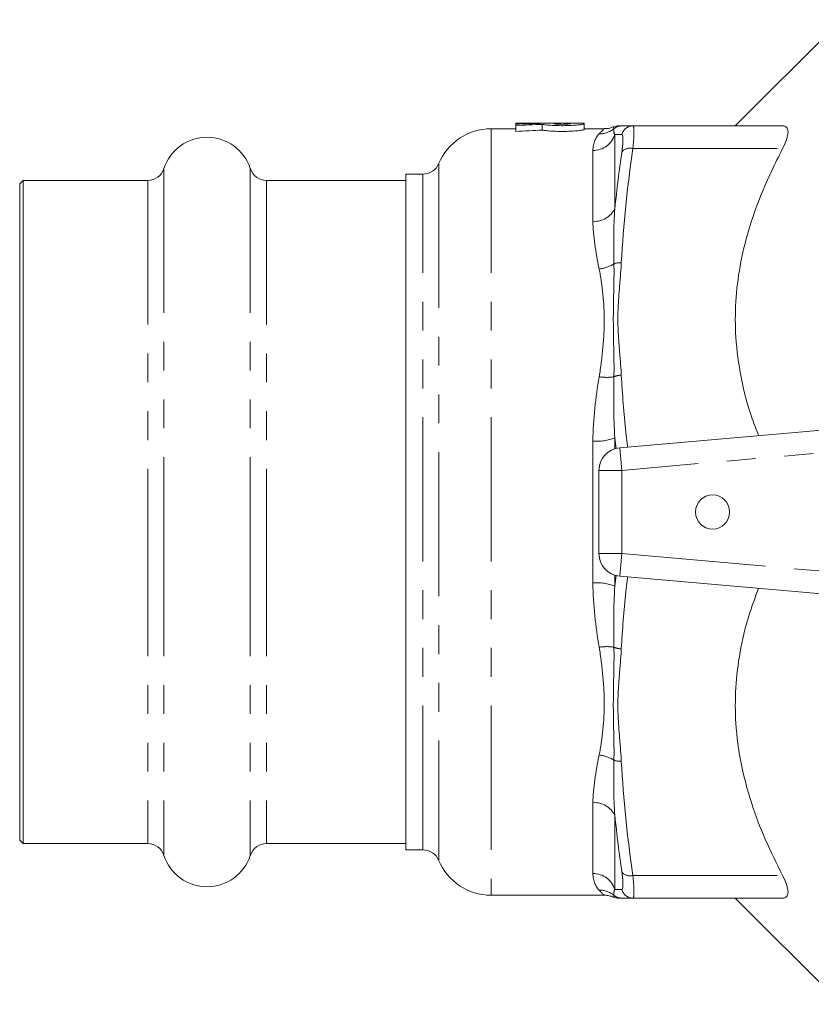
# Model space of a CAD drawing. Units: millimetres. Extents: x 164 to 242, y 89 to 258.
# Drawn here: x 164 to 199, y 89 to 132 of the extents above; entities that cross this region are included whole.
import ezdxf

# ---------------------------------------------------------------- set-up
doc = ezdxf.new("R2010")
doc.units = ezdxf.units.MM
doc.linetypes.add('PHANTOM', pattern=[12.7, 6.35, -1.27, 1.27, -1.27, 1.27, -1.27])

msp = doc.modelspace()

# ---------------------------------------------------------------- linework, layer by layer
at = {"color": 7, "linetype": 'Continuous', "lineweight": 15}
for p, q in [((200.586, 132.367), (195.909, 127.69)), ((186.255, 127.565), (185.159, 127.565)), ((189.256, 127.815), (186.255, 127.815)), ((186.255, 127.815), (186.255, 127.81)), ((186.255, 127.81), (187.335, 127.81)), ((186.255, 127.81), (186.255, 127.765)), ((186.255, 127.765), (186.255, 127.7)), ((186.255, 127.7), (186.255, 127.448)), ((187.335, 127.81), (187.335, 127.798)), ((187.41, 127.758), (187.41, 127.507)), ((188.656, 127.81), (187.935, 127.81)), ((187.935, 127.81), (187.935, 127.785)), ((188.656, 127.785), (188.656, 127.81)), ((189.256, 127.785), (189.256, 127.815)), ((189.256, 127.785), (189.256, 127.534)), ((190.126, 127.565), (189.256, 127.565)), ((190.551, 127.635), (190.546, 127.641)), ((191.398, 127.69), (197.988, 127.69)), ((182.159, 125.565), (181.409, 125.565)), ((181.409, 110.69), (181.409, 125.565)), ((164.559, 125.29), (164.409, 125.14)), ((164.409, 125.14), (164.409, 110.69)), ((170.044, 125.29), (164.559, 125.29)), ((164.559, 125.29), (164.559, 110.69)), ((181.409, 125.29), (175.275, 125.29)), ((190.822, 113.52), (209.909, 115.19)), ((189.909, 108.856), (189.909, 112.524)), ((164.409, 110.69), (164.409, 96.24)), ((164.559, 110.69), (164.559, 96.09)), ((181.409, 95.815), (181.409, 110.69)), ((209.909, 106.19), (190.822, 107.86)), ((164.409, 96.24), (164.559, 96.09)), ((164.559, 96.09), (170.044, 96.09)), ((175.275, 96.09), (181.409, 96.09)), ((181.409, 95.815), (182.159, 95.815)), ((185.159, 93.815), (190.126, 93.815)), ((190.551, 93.745), (190.546, 93.739)), ((191.398, 93.69), (197.988, 93.69)), ((195.909, 93.69), (200.586, 89.013))]:
    msp.add_line(p, q, dxfattribs=at)
at = {"color": 8, "linetype": 'PHANTOM', "lineweight": 0}
for p, q in [((185.159, 127.565), (185.159, 93.815)), ((190.608, 127.312), (190.608, 124.053)), ((189.642, 123.491), (189.642, 126.613)), ((191.398, 126.69), (197.988, 126.69)), ((170.757, 125.808), (170.757, 110.69)), ((174.561, 125.808), (174.561, 110.69)), ((182.852, 126.027), (182.852, 95.353)), ((182.159, 95.815), (182.159, 125.565)), ((170.044, 125.29), (170.044, 110.69)), ((175.275, 125.29), (175.275, 110.69)), ((189.642, 107.568), (189.642, 113.812)), ((190.662, 113.483), (190.608, 113.949)), ((190.608, 113.949), (190.608, 113.477)), ((206.928, 113.925), (190.909, 112.524)), ((190.822, 113.52), (190.909, 112.524)), ((189.909, 112.524), (190.909, 112.524)), ((190.909, 112.524), (190.909, 108.856)), ((170.044, 110.69), (170.044, 96.09)), ((170.757, 110.69), (170.757, 95.572)), ((174.561, 110.69), (174.561, 95.572)), ((175.275, 110.69), (175.275, 96.09)), ((189.909, 108.856), (190.909, 108.856)), ((190.909, 108.856), (190.822, 107.86)), ((190.909, 108.856), (206.928, 107.455)), ((190.608, 107.431), (190.666, 107.906)), ((190.608, 107.903), (190.608, 107.431)), ((189.642, 94.767), (189.642, 97.889)), ((190.608, 97.327), (190.608, 94.068)), ((191.398, 94.69), (197.988, 94.69))]:
    msp.add_line(p, q, dxfattribs=at)
at = {"color": 7, "linetype": 'Continuous', "lineweight": 15}
msp.add_circle((194.909, 110.69), 0.75, dxfattribs=at)
for centre, radius, start, end in [((185.159, 125.065), 2.5, 90, 157.3801), ((190.746, 127.19), 0.5, 88.5471, 113.9801), ((172.659, 125.19), 2, 18.0045, 161.9955), ((170.044, 126.04), 0.75, 270, 341.9955), ((175.275, 126.04), 0.75, 198.0045, 270), ((182.159, 126.315), 0.75, 270, 337.3801), ((190.909, 112.524), 1, 95.0006, 180), ((190.909, 108.856), 1, 180, 264.9994), ((170.044, 95.34), 0.75, 18.0045, 90), ((175.275, 95.34), 0.75, 90, 161.9955), ((182.159, 95.065), 0.75, 22.6199, 90), ((172.659, 96.19), 2, 198.0045, 341.9955), ((185.159, 96.315), 2.5, 202.6199, 270), ((190.746, 94.19), 0.5, 246.0395, 271.4529)]:
    msp.add_arc(centre, radius, start, end, dxfattribs=at)
at = {"color": 8, "linetype": 'PHANTOM', "lineweight": 0}
for centre, radius, start, end in [((189.941, 128.311), 0.971, 268.5036, 310.1308), ((190.892, 127.191), 0.499, 90.0039, 130.6972), ((191.4, 127.193), 0.497, 90.1551, 167.0261), ((189.66, 127.604), 0.992, 268.9515, 342.8597), ((191.276, 126.212), 0.494, 75.6245, 136.8432), ((189.712, 124.481), 0.993, 265.9413, 334.4649), ((189.765, 122.858), 1.478, 275.8741, 302.8769), ((190.846, 120.84), 0.826, 86.8167, 109.7806), ((190.244, 118.819), 2.2, 261.4288, 278.4402), ((190.915, 115.854), 0.862, 91.5257, 113.8409), ((189.802, 116.157), 2.351, 266.1011, 290.0562), ((189.802, 105.223), 2.351, 69.9438, 93.8989), ((190.244, 102.561), 2.2, 81.5598, 98.5712), ((190.915, 105.526), 0.862, 246.1591, 268.4743), ((189.765, 98.522), 1.478, 57.1231, 84.1259), ((190.846, 100.54), 0.826, 250.2194, 273.1833), ((189.712, 96.899), 0.993, 25.5351, 94.0587), ((189.66, 93.776), 0.992, 17.1403, 91.0485), ((191.276, 95.168), 0.494, 223.1568, 284.3755), ((189.941, 93.069), 0.971, 49.8692, 91.4964), ((190.892, 94.189), 0.499, 229.3028, 269.9961), ((191.4, 94.187), 0.497, 192.9739, 269.8449)]:
    msp.add_arc(centre, radius, start, end, dxfattribs=at)
at = {"color": 7, "linetype": 'Continuous', "lineweight": 15}
for centre, major_axis, start_param, end_param in [((188.823, 110.69), (33.61, 0), 1.615055, 1.647251), ((190.144, 110.69), (33.61, 0), 1.652229, 1.686761), ((190.144, 110.69), (33.119, 0), 1.653438, 1.688487)]:
    msp.add_ellipse(centre, major_axis=major_axis, ratio=0.509525, start_param=start_param, end_param=end_param, dxfattribs=at)
for points, knots in [([(187.41, 127.758), (187.453, 127.75), (187.512, 127.741), (187.661, 127.725), (187.748, 127.718), (187.943, 127.707), (188.048, 127.703), (188.267, 127.699), (188.377, 127.7), (188.594, 127.705), (188.697, 127.709), (188.886, 127.722), (188.969, 127.729), (189.108, 127.745), (189.163, 127.754), (189.237, 127.77), (189.256, 127.778), (189.256, 127.785)], [0, 0, 0, 0, 0.125, 0.125, 0.25, 0.25, 0.375, 0.375, 0.5, 0.5, 0.625, 0.625, 0.75, 0.75, 0.875, 0.875, 1, 1, 1, 1]), ([(189.256, 127.534), (189.256, 127.527), (189.237, 127.52), (189.163, 127.503), (189.109, 127.494), (188.969, 127.478), (188.886, 127.47), (188.697, 127.458), (188.594, 127.453), (188.377, 127.448), (188.267, 127.448), (188.048, 127.451), (187.943, 127.455), (187.748, 127.467), (187.661, 127.474), (187.549, 127.486), (187.516, 127.49), (187.457, 127.499), (187.432, 127.503), (187.41, 127.507)], [0, 0, 0, 0, 0.125, 0.125, 0.25, 0.25, 0.375, 0.375, 0.5, 0.5, 0.625, 0.625, 0.75, 0.75, 0.875, 0.875, 0.9375, 0.9375, 1, 1, 1, 1]), ([(187.935, 127.785), (187.935, 127.782), (187.945, 127.779), (187.981, 127.773), (188.008, 127.77), (188.107, 127.762), (188.201, 127.759), (188.342, 127.759), (188.39, 127.76), (188.477, 127.763), (188.516, 127.765), (188.617, 127.772), (188.656, 127.779), (188.656, 127.785)], [0, 0, 0, 0, 0.125, 0.125, 0.25, 0.25, 0.5, 0.5, 0.625, 0.625, 0.75, 0.75, 1, 1, 1, 1]), ([(190.541, 127.654), (190.504, 127.637), (190.404, 127.593), (190.262, 127.563), (190.16, 127.571), (190.127, 127.574)], [0, 0, 0, 0, 0.285612, 0.763648, 1, 1, 1, 1]), ([(190.792, 127.69), (190.781, 127.69), (190.759, 127.69), (190.848, 127.69), (190.892, 127.69)], [0, 0, 0, 0, 0.51106, 1, 1, 1, 1]), ([(197.988, 126.69), (198.063, 126.833), (198.123, 126.969), (198.208, 127.221), (198.23, 127.331), (198.23, 127.513), (198.208, 127.58), (198.124, 127.67), (198.063, 127.69), (197.988, 127.69)], [0, 0, 0, 0, 0.25, 0.25, 0.5, 0.5, 0.75, 0.75, 1, 1, 1, 1]), ([(196.936, 114.055), (196.825, 114.336), (196.493, 115.176), (196.135, 116.624), (195.901, 118.317), (195.902, 119.955), (196.092, 121.539), (196.477, 123.118), (197.083, 124.856), (197.659, 126.024), (197.988, 126.69)], [0, 0, 0, 0, 0.0685361, 0.204616, 0.3406349, 0.4611889, 0.5817569, 0.707348, 0.8329897, 1, 1, 1, 1]), ([(197.988, 94.69), (197.726, 95.215), (197.202, 96.264), (196.581, 97.913), (196.129, 99.622), (195.902, 101.317), (195.901, 102.955), (196.095, 104.538), (196.437, 106.002), (196.779, 106.923), (196.928, 107.326)], [0, 0, 0, 0, 0.131811, 0.263572, 0.399666, 0.535698, 0.656264, 0.776843, 0.902447, 1, 1, 1, 1]), ([(197.988, 93.69), (198.063, 93.69), (198.123, 93.71), (198.208, 93.8), (198.23, 93.867), (198.23, 94.048), (198.208, 94.158), (198.124, 94.411), (198.063, 94.547), (197.988, 94.69)], [0, 0, 0, 0, 0.25, 0.25, 0.5, 0.5, 0.75, 0.75, 1, 1, 1, 1]), ([(190.127, 93.811), (190.145, 93.812), (190.223, 93.819), (190.355, 93.794), (190.476, 93.762), (190.532, 93.734), (190.542, 93.729)], [0, 0, 0, 0, 0.1258904, 0.5556025, 0.9284211, 1, 1, 1, 1]), ([(190.892, 93.69), (190.89, 93.69), (190.866, 93.69), (190.777, 93.69), (190.787, 93.69), (190.792, 93.69)], [0, 0, 0, 0, 0.063352, 0.61347, 1, 1, 1, 1])]:
    msp.add_open_spline(points, degree=3, knots=knots, dxfattribs=at)
at = {"color": 8, "linetype": 'PHANTOM', "lineweight": 0}
for points, knots in [([(189.916, 127.341), (190.006, 127.432), (190.132, 127.56), (190.127, 127.554), (190.126, 127.552)], [0, 0, 0, 0, 0.714008, 1, 1, 1, 1]), ([(190.546, 127.641), (190.545, 127.643), (190.533, 127.66), (190.551, 127.611), (190.567, 127.569)], [0, 0, 0, 0, 0.137642, 1, 1, 1, 1]), ([(191.398, 127.69), (191.415, 127.69), (191.427, 127.667), (191.44, 127.6), (191.443, 127.571), (191.447, 127.504), (191.448, 127.466), (191.448, 127.336), (191.444, 127.227), (191.427, 126.981), (191.415, 126.842), (191.398, 126.69)], [0, 0, 0, 0, 0.25, 0.25, 0.375, 0.375, 0.5, 0.5, 0.75, 0.75, 1, 1, 1, 1]), ([(190.916, 126.549), (190.932, 126.664), (190.944, 126.769), (190.961, 126.954), (190.965, 127.036), (190.965, 127.134), (190.964, 127.163), (190.96, 127.214), (190.957, 127.236), (190.944, 127.287), (190.932, 127.304), (190.916, 127.305)], [0, 0, 0, 0, 0.25, 0.25, 0.5, 0.5, 0.625, 0.625, 0.75, 0.75, 1, 1, 1, 1]), ([(190.567, 121.617), (190.575, 121.216), (190.567, 120.811), (190.549, 119.995), (190.54, 119.584), (190.54, 118.755), (190.549, 118.336), (190.567, 117.494), (190.575, 117.069), (190.567, 116.642)], [0, 0, 0, 0, 0.25, 0.25, 0.5, 0.5, 0.75, 0.75, 1, 1, 1, 1]), ([(190.892, 121.665), (190.871, 121.252), (190.832, 120.84), (190.766, 120.015), (190.74, 119.603), (190.74, 118.778), (190.766, 118.365), (190.832, 117.541), (190.871, 117.128), (190.892, 116.715)], [0, 0, 0, 0, 0.25, 0.25, 0.5, 0.5, 0.75, 0.75, 1, 1, 1, 1]), ([(189.916, 116.643), (189.986, 117.07), (190.039, 117.491), (190.117, 118.32), (190.141, 118.729), (190.141, 119.527), (190.117, 119.917), (190.039, 120.671), (189.986, 121.035), (189.916, 121.388)], [0, 0, 0, 0, 0.25, 0.25, 0.5, 0.5, 0.75, 0.75, 1, 1, 1, 1]), ([(190.892, 116.715), (190.943, 115.876), (191.006, 114.819), (191.141, 113.767), (191.169, 113.55)], [0, 0, 0, 0, 0.7940033, 1, 1, 1, 1]), ([(191.169, 107.83), (191.141, 107.614), (191.006, 106.563), (190.943, 105.505), (190.892, 104.665)], [0, 0, 0, 0, 0.2047777, 1, 1, 1, 1]), ([(189.916, 99.992), (189.986, 100.345), (190.039, 100.71), (190.117, 101.464), (190.141, 101.854), (190.141, 102.652), (190.117, 103.061), (190.039, 103.89), (189.986, 104.31), (189.916, 104.737)], [0, 0, 0, 0, 0.25, 0.25, 0.5, 0.5, 0.75, 0.75, 1, 1, 1, 1]), ([(190.567, 104.738), (190.575, 104.311), (190.567, 103.886), (190.549, 103.044), (190.54, 102.626), (190.54, 101.796), (190.549, 101.385), (190.567, 100.569), (190.575, 100.165), (190.567, 99.763)], [0, 0, 0, 0, 0.25, 0.25, 0.5, 0.5, 0.75, 0.75, 1, 1, 1, 1]), ([(190.892, 104.665), (190.871, 104.252), (190.832, 103.84), (190.766, 103.015), (190.74, 102.603), (190.74, 101.778), (190.766, 101.365), (190.832, 100.541), (190.871, 100.128), (190.892, 99.715)], [0, 0, 0, 0, 0.25, 0.25, 0.5, 0.5, 0.75, 0.75, 1, 1, 1, 1]), ([(190.916, 94.075), (190.932, 94.076), (190.944, 94.094), (190.961, 94.162), (190.965, 94.213), (190.965, 94.312), (190.964, 94.349), (190.96, 94.429), (190.957, 94.473), (190.944, 94.613), (190.932, 94.716), (190.916, 94.831)], [0, 0, 0, 0, 0.25, 0.25, 0.5, 0.5, 0.625, 0.625, 0.75, 0.75, 1, 1, 1, 1]), ([(191.398, 94.69), (191.415, 94.538), (191.427, 94.4), (191.44, 94.215), (191.443, 94.157), (191.447, 94.05), (191.448, 94.002), (191.448, 93.871), (191.444, 93.803), (191.427, 93.713), (191.415, 93.69), (191.398, 93.69)], [0, 0, 0, 0, 0.25, 0.25, 0.375, 0.375, 0.5, 0.5, 0.75, 0.75, 1, 1, 1, 1]), ([(190.126, 93.828), (190.129, 93.825), (190.14, 93.815), (190.061, 93.884), (189.965, 93.987), (189.916, 94.039)], [0, 0, 0, 0, 0.201696, 0.599364, 1, 1, 1, 1]), ([(190.567, 93.811), (190.567, 93.794), (190.567, 93.752), (190.557, 93.748), (190.551, 93.745)], [0, 0, 0, 0, 0.408935, 1, 1, 1, 1])]:
    msp.add_open_spline(points, degree=3, knots=knots, dxfattribs=at)
for points in [[(190.567, 127.569), (190.548, 127.514), (190.55, 127.429), (190.608, 127.312)], [(189.642, 126.613), (189.642, 126.941), (189.767, 127.182), (189.916, 127.341)], [(190.916, 127.305), (190.797, 127.307), (190.693, 127.31), (190.608, 127.312)], [(191.398, 126.69), (191.158, 125.015), (190.981, 123.34), (190.892, 121.665)], [(190.608, 124.053), (190.693, 124.886), (190.796, 125.718), (190.916, 126.549)], [(190.608, 124.053), (190.55, 123.261), (190.548, 122.447), (190.567, 121.617)], [(189.916, 121.388), (189.767, 122.145), (189.642, 122.845), (189.642, 123.491)], [(189.642, 113.812), (189.642, 114.787), (189.767, 115.727), (189.916, 116.643)], [(190.567, 116.642), (190.548, 115.757), (190.55, 114.859), (190.608, 113.949)], [(189.916, 104.737), (189.767, 105.653), (189.642, 106.593), (189.642, 107.568)], [(190.608, 107.431), (190.55, 106.521), (190.548, 105.623), (190.567, 104.738)], [(189.642, 97.889), (189.642, 98.535), (189.767, 99.235), (189.916, 99.992)], [(190.567, 99.763), (190.548, 98.933), (190.55, 98.12), (190.608, 97.327)], [(190.892, 99.715), (190.981, 98.04), (191.158, 96.365), (191.398, 94.69)], [(190.916, 94.831), (190.797, 95.661), (190.693, 96.493), (190.608, 97.327)], [(189.916, 94.039), (189.767, 94.198), (189.642, 94.439), (189.642, 94.767)], [(190.608, 94.068), (190.55, 93.951), (190.548, 93.866), (190.567, 93.811)], [(190.608, 94.068), (190.693, 94.07), (190.796, 94.073), (190.916, 94.075)]]:
    msp.add_open_spline(points, degree=3, dxfattribs=at)
at = {"color": 7, "linetype": 'Continuous', "lineweight": 15}
for points in [[(190.892, 127.69), (190.981, 127.69), (191.158, 127.69), (191.398, 127.69)], [(191.398, 93.69), (191.158, 93.69), (190.981, 93.69), (190.892, 93.69)]]:
    msp.add_open_spline(points, degree=3, dxfattribs=at)

doc.saveas('drawing.dxf')
